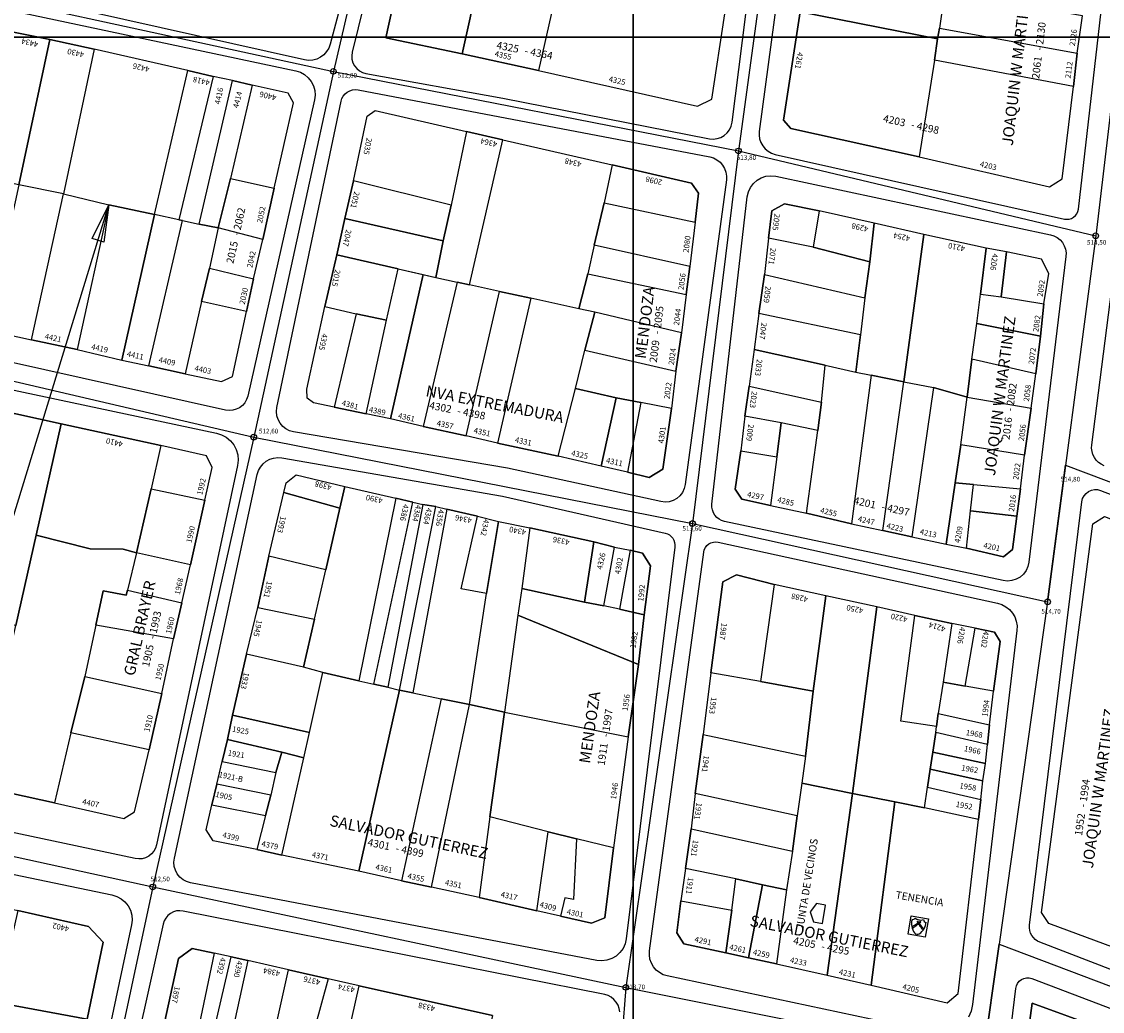
# Model space of a CAD drawing. Extents: x 338579 to 345922, y 6297400 to 6305232.
# Drawn here: x 342536 to 342826, y 6300138 to 6300404 of the extents above; entities that cross this region are included whole.
import ezdxf

# ---------------------------------------------------------------- set-up
doc = ezdxf.new("R2010")
doc.units = 0
doc.header["$MEASUREMENT"] = 0
doc.layers.get('0').update_dxf_attribs({"linetype": 'CONTINUOUS'})
for name, color, linetype in [('1010', 7, 'CONTINUOUS'), ('1400', 7, 'CONTINUOUS'), ('1500', 7, 'CONTINUOUS'), ('2000', 7, 'CONTINUOUS'), ('2510', 7, 'CONTINUOUS'), ('LIMITE_PREDIAL', 7, 'CONTINUOUS')]:
    doc.layers.add(name, color=color, linetype=linetype)

msp = doc.modelspace()

# ---------------------------------------------------------------- linework, layer by layer
at = {"color": 3}
for points in [[(341800, 6300400), (342700, 6300400), (342700, 6301000), (341800, 6301000), (341800, 6300400)], [(342700, 6300400), (343600, 6300400), (343600, 6301000), (342700, 6301000), (342700, 6300400)], [(341800, 6299800), (342700, 6299800), (342700, 6300400), (341800, 6300400), (341800, 6299800)], [(342700, 6299800), (343600, 6299800), (343600, 6300400), (342700, 6300400), (342700, 6299800)]]:
    msp.add_lwpolyline(points, dxfattribs=at)
at = {"color": 10}
for points in [[(342660.44, 6300554.66), (342657.61, 6300555.1), (342619.44, 6300390.8)], [(342751.53, 6300539.57), (342728.3, 6300369.4)], [(342475.89, 6300420.16), (342484.73, 6300420.1), (342619.44, 6300390.8)], [(342832.3, 6300414.13), (342824.31, 6300346.59)], [(342619.44, 6300390.8), (342598.04, 6300292.47)], [(342619.44, 6300390.8), (342728.3, 6300369.4)], [(342728.3, 6300369.4), (342715.96, 6300269.25)], [(342728.3, 6300369.4), (342824.31, 6300346.59)], [(342824.31, 6300346.59), (342811.39, 6300248.21)], [(342454.71, 6300325.85), (342598.04, 6300292.47)], [(342598.04, 6300292.47), (342570.9, 6300171.55)], [(342598.04, 6300292.47), (342715.96, 6300269.25)], [(342811.39, 6300248.21), (342816.19, 6300284.92), (342911.24, 6300249.12)], [(342715.96, 6300269.25), (342698.04, 6300144.57)], [(342715.96, 6300269.25), (342811.39, 6300248.21)], [(342811.39, 6300248.21), (342798.36, 6300156.21), (342793.99, 6300125.38)], [(342425.78, 6300203.34), (342570.9, 6300171.55)], [(342570.9, 6300171.55), (342536.23, 6300009.58)], [(342570.9, 6300171.55), (342698.04, 6300144.57)], [(342793.99, 6300125.38), (342798.36, 6300156.21), (342891.99, 6300120.82)], [(342698.04, 6300144.57), (342695.09, 6300106.92)], [(342698.04, 6300144.57), (342793.99, 6300125.38)]]:
    msp.add_lwpolyline(points, dxfattribs=at)
msp.add_lwpolyline([(342522.04, 6300234.05), (342559.1, 6300354.9), (342557.76, 6300344.85), (342554.57, 6300345.83), (342559.1, 6300354.9)])
at = {"color": 1}
for points in [[(342748.44, 6300162.16), (342750.9, 6300161.76), (342751.7, 6300166.7), (342749.23, 6300167.1), (342747.6, 6300164.83), (342748.44, 6300162.16)], [(342773.9, 6300158.86), (342774.74, 6300163.79), (342779.34, 6300163), (342778.49, 6300158.07), (342773.9, 6300158.86)], [(342774.98, 6300160.94), (342775.26, 6300160.53), (342775.84, 6300161.09), (342777.28, 6300162.16), (342777.18, 6300162.27), (342775.81, 6300161.33), (342775.7, 6300161.36), (342775.7, 6300161.26), (342774.98, 6300160.94)], [(342776.13, 6300161.3), (342776.2, 6300161.26)], [(342778.05, 6300160.42), (342777.65, 6300160.12), (342777.29, 6300160.84), (342776.28, 6300162.33), (342776.42, 6300162.4), (342777.4, 6300161.06), (342777.51, 6300161.05), (342777.48, 6300160.96), (342778.05, 6300160.42)], [(342776.5, 6300162.29), (342776.55, 6300162.32)], [(342777.09, 6300161.14), (342777.01, 6300161.12)], [(342777.07, 6300162.19), (342777.03, 6300162.24)]]:
    msp.add_lwpolyline(points, dxfattribs=at)
for centre, radius, start, end in [((342778.72, 6300161.63), 3.94, 163.1623, 218.3564), ((342775.05, 6300163.57), 0.802, 263.0693, 333.5192), ((342777.2, 6300164.77), 2.12, 227.4558, 292.1885), ((342776.17, 6300161.29), 0.0946, 193.3319, 58.9887), ((342774.57, 6300162.46), 4.2, 303.4629, 354.9097), ((342777.04, 6300161.14), 0.0946, 101.6245, 327.281), ((342778.86, 6300162.91), 0.87, 186.8158, 262.8513), ((342776.39, 6300159.78), 0.963, 217.9295, 300.9633)]:
    msp.add_arc(centre, radius, start, end, dxfattribs=at)
at = {"layer": '1400', "color": 2}
for points in [[(342648, 6300465.9), (342633.5, 6300399.8), (342654, 6300395.5), (342674.6, 6300391), (342717.3, 6300381.4), (342721.1, 6300383.3), (342724.6, 6300406.3)], [(342744.9, 6300406.8), (342740.4, 6300377.7), (342742.4, 6300375.4), (342776.9, 6300367.8), (342811.9, 6300359.8), (342815.3, 6300361.9), (342818.3, 6300386.7), (342819.3, 6300395.7), (342820.8, 6300405.7)], [(342562.6, 6300313.2), (342569.8, 6300311.6), (342579.6, 6300309.5), (342589.4, 6300307.4), (342592.3, 6300308.8), (342596.1, 6300326.2), (342598, 6300335), (342600.5, 6300345.6), (342603.5, 6300359.4), (342608.7, 6300382.3), (342607.3, 6300384.9), (342597.6, 6300387.1), (342592.3, 6300388.3), (342587.1, 6300389.4), (342580.3, 6300391), (342555.1, 6300396.8), (342543.2, 6300399.4), (342530.4, 6300402)], [(342708, 6300283.85), (342704.3, 6300281.65), (342698.5, 6300283.05), (342691.4, 6300284.65), (342679.8, 6300287.35), (342663.5, 6300290.85), (342655.1, 6300292.85), (342643.6, 6300295.35), (342634.8, 6300297.35), (342628.2, 6300298.75), (342619.6, 6300300.55), (342614.1, 6300301.65), (342612.4, 6300302.95), (342612.3, 6300305.35), (342617.1, 6300327.55), (342620.4, 6300341.45), (342622.5, 6300351.25), (342624.8, 6300361.35), (342628.5, 6300378.75), (342630.7, 6300380.25), (342655.2, 6300374.65), (342665, 6300372.35), (342694.4, 6300365.65), (342715.7, 6300360.75), (342717.6, 6300358.05), (342716.7, 6300350.25), (342715.2, 6300338.35), (342714.2, 6300330.85), (342713, 6300320.55), (342711.5, 6300310.25), (342710.3, 6300300.15), (342708, 6300283.85)], [(342811.7, 6300336.5), (342809.7, 6300340.3), (342800.3, 6300342.3), (342794.9, 6300343.3), (342778.1, 6300346.9), (342764.8, 6300350), (342750, 6300353.3), (342740.7, 6300355.2), (342737.3, 6300353.3), (342736.4, 6300346), (342735.3, 6300336.2), (342733.8, 6300325.7), (342732.5, 6300316), (342731.2, 6300306.2), (342730, 6300298.1), (342728.9, 6300288.8), (342727.4, 6300278.5), (342729.2, 6300275.8), (342736.9, 6300274.1), (342746.6, 6300272), (342758.7, 6300269.2), (342767.1, 6300267.4), (342774.9, 6300265.7), (342784.1, 6300263.7), (342789.6, 6300262.6), (342799.5, 6300260.3), (342801.9, 6300262.3), (342803.1, 6300271.2), (342804.1, 6300278.6), (342805.2, 6300287.6), (342807, 6300300.3), (342808.2, 6300309.5), (342809.5, 6300319.6), (342810.4, 6300328.3), (342811.7, 6300336.5)], [(342526.4, 6300321.2), (342538.3, 6300318.6), (342550.6, 6300316), (342562.6, 6300313.2)], [(342573.1, 6300290.25), (342546.3, 6300296.05), (342486.9, 6300309.15)], [(342524.4, 6300198.55), (342544.5, 6300194.15), (342563.1, 6300189.95), (342566, 6300191.75), (342569.9, 6300208.45), (342573.3, 6300223.55), (342576.5, 6300238.25), (342578.7, 6300247.95), (342581, 6300258.15), (342584.9, 6300275.55), (342586.9, 6300284.35), (342585.3, 6300287.45), (342573.1, 6300290.25)], [(342658.6, 6300168.7), (342645.8, 6300171.5), (342637.7, 6300173.2), (342626.3, 6300175.8), (342605.6, 6300180.1), (342598.9, 6300181.6), (342587.1, 6300184), (342585.2, 6300186.9), (342586.8, 6300193.6), (342588.1, 6300199.2), (342589.5, 6300205.3), (342591, 6300211.2), (342592.3, 6300217.7), (342596.1, 6300234.1), (342599.1, 6300246.7), (342602.1, 6300260.5), (342606.1, 6300277.6), (342606.7, 6300280.2), (342609.4, 6300282.3), (342622.5, 6300279.2), (342636.2, 6300276.1), (342640.8, 6300275), (342643.5, 6300274.4), (342647, 6300273.8), (342649.9, 6300273.1), (342658.2, 6300271.2), (342663.8, 6300269.8), (342672.2, 6300268.1), (342689.4, 6300264.3), (342695, 6300262.9), (342699.2, 6300262.1), (342702.5, 6300261.3), (342704.7, 6300257.9), (342703, 6300244.7), (342701.4, 6300231.4), (342698.7, 6300211.9), (342694.7, 6300182.1), (342692.4, 6300163.3), (342688.8, 6300161.8), (342680.5, 6300163.7), (342674.1, 6300165.1), (342658.6, 6300168.7)], [(342900.1, 6300235), (342886.3, 6300137.4), (342882.6, 6300135.5), (342811.7, 6300161.7), (342809.7, 6300164.7), (342823.5, 6300269.2), (342826.7, 6300271.1), (342899.1, 6300242.3), (342900.8, 6300240.1), (342900.1, 6300235)], [(342784.4, 6300140.45), (342787.3, 6300142.95), (342792.8, 6300189.65), (342793.4, 6300195.05), (342794, 6300200.05), (342794.7, 6300204.75), (342795.2, 6300209.85), (342795.8, 6300215.15), (342796.8, 6300224.15), (342798.6, 6300237.55), (342797.1, 6300240.05), (342791.9, 6300241.15), (342785.6, 6300242.35), (342775.7, 6300244.55), (342765.5, 6300246.85), (342751.8, 6300249.85), (342737.9, 6300252.85), (342727.8, 6300255.45), (342724.1, 6300253.55), (342720.9, 6300229.15), (342718.8, 6300212.55), (342716.7, 6300196.65), (342715.6, 6300187.15), (342714.1, 6300176.55), (342712.8, 6300167.85), (342711.7, 6300159.25), (342713.6, 6300156.25), (342724.9, 6300153.85), (342731, 6300152.55), (342738.5, 6300150.85), (342752.1, 6300147.85), (342764, 6300145.15), (342784.4, 6300140.45)], [(342415.6, 6300102.1), (342433.6, 6300183.6), (342437.7, 6300187.2), (342487.1, 6300176.2), (342496.8, 6300173.9), (342504.7, 6300172.1), (342534.6, 6300165.2), (342553.6, 6300160.9), (342557.6, 6300156.7), (342553.3, 6300136)], [(342662.2, 6300137), (342626.4, 6300145), (342618, 6300146.9), (342607.4, 6300149.3), (342596.4, 6300151.8), (342592, 6300152.8), (342587.4, 6300153.8), (342581.5, 6300155), (342577.8, 6300152.3), (342573.5, 6300132.6)], [(342795.9, 6300035.85), (342793.6, 6300039.55), (342796.9, 6300064.15), (342804.6, 6300062.95), (342806.3, 6300076.65), (342798.7, 6300077.85), (342799.8, 6300085.25), (342807.2, 6300140.35), (342825.4, 6300133.65), (342843.6, 6300127.65), (342882.8, 6300114.25), (342880.4, 6300096.35), (342877.3, 6300074.05), (342872.4, 6300038.95), (342868.7, 6300011.95), (342865.4, 6300009.55), (342837.5, 6300020.25), (342816.8, 6300027.95), (342795.9, 6300035.85)]]:
    msp.add_lwpolyline(points, dxfattribs=at)
at = {"layer": '1500'}
for centre in [(342619.43, 6300390.8), (342728.29, 6300369.4), (342824.3, 6300346.59), (342598.03, 6300292.47), (342715.95, 6300269.25), (342811.38, 6300248.21), (342570.89, 6300171.55), (342698.03, 6300144.57)]:
    msp.add_circle(centre, 0.759, dxfattribs=at)
at = {"layer": '2000', "color": 1}
for points in [[(342634, 6300434.56), (342624.49, 6300395.93), (342624.36, 6300394.99), (342624.42, 6300394.04), (342624.68, 6300393.13), (342625.11, 6300392.28), (342625.7, 6300391.54), (342626.44, 6300390.94), (342627.28, 6300390.5), (342628.19, 6300390.24), (342664.97, 6300383.61), (342720.49, 6300372.7), (342721.53, 6300372.61), (342722.58, 6300372.73), (342723.58, 6300373.05), (342724.49, 6300373.58), (342725.27, 6300374.28), (342725.9, 6300375.12), (342726.34, 6300376.08), (342726.58, 6300377.1), (342745.78, 6300528.72)], [(342741.94, 6300434.78), (342733.88, 6300374.67), (342733.84, 6300373.64), (342733.99, 6300372.62), (342734.32, 6300371.64), (342734.83, 6300370.74), (342735.5, 6300369.96), (342736.3, 6300369.31), (342737.2, 6300368.81), (342738.18, 6300368.49), (342815.91, 6300351.09), (342816.55, 6300351.02), (342817.19, 6300351.08), (342817.81, 6300351.27), (342818.37, 6300351.59), (342818.86, 6300352.02), (342819.24, 6300352.54), (342819.51, 6300353.12), (342819.65, 6300353.76), (342838.11, 6300515.05)], [(342628.37, 6300434.82), (342618.58, 6300398.1), (342618.19, 6300397.05), (342617.61, 6300396.09), (342616.86, 6300395.26), (342615.96, 6300394.59), (342614.95, 6300394.11), (342613.87, 6300393.82), (342612.75, 6300393.75), (342611.64, 6300393.89), (342485.22, 6300422.19)], [(342483.04, 6300417.83), (342609.34, 6300390.93)], [(342826.6, 6300284.78), (342825.81, 6300285.17), (342825.09, 6300285.68), (342824.47, 6300286.3), (342823.96, 6300287.02), (342823.57, 6300287.81), (342823.32, 6300288.65), (342823.21, 6300289.53), (342823.25, 6300290.41), (342838.1, 6300406.41)], [(342609.34, 6300390.93), (342610.57, 6300390.54), (342611.69, 6300389.91), (342612.68, 6300389.08), (342613.48, 6300388.07), (342614.06, 6300386.92), (342614.41, 6300385.67), (342614.51, 6300384.39), (342614.35, 6300383.11), (342596.4, 6300303.5), (342596.09, 6300302.57), (342595.61, 6300301.73), (342594.98, 6300300.99), (342594.21, 6300300.39), (342593.34, 6300299.96), (342592.4, 6300299.7), (342591.43, 6300299.62), (342590.47, 6300299.74), (342463.99, 6300327.99)], [(342720.58, 6300367.8), (342721.59, 6300367.51), (342722.52, 6300367.03), (342723.35, 6300366.38), (342724.05, 6300365.59), (342724.58, 6300364.68), (342724.93, 6300363.69), (342725.09, 6300362.65), (342725.04, 6300361.6), (342713.99, 6300279.72), (342713.73, 6300278.63), (342713.25, 6300277.62), (342712.57, 6300276.73), (342711.72, 6300276), (342710.75, 6300275.45), (342709.68, 6300275.12), (342708.57, 6300275.01), (342707.45, 6300275.14), (342666.23, 6300284.11), (342608.75, 6300293.86), (342607.68, 6300294.15), (342606.68, 6300294.66), (342605.81, 6300295.35), (342605.1, 6300296.2), (342604.56, 6300297.18), (342604.24, 6300298.24), (342604.13, 6300299.35), (342604.25, 6300300.46), (342621.51, 6300382.77), (342621.74, 6300383.5), (342622.1, 6300384.17), (342622.59, 6300384.76), (342623.18, 6300385.24), (342623.85, 6300385.6), (342624.58, 6300385.82), (342625.34, 6300385.9), (342626.1, 6300385.83), (342720.58, 6300367.8)], [(342812.13, 6300346.87), (342813.07, 6300346.58), (342813.94, 6300346.12), (342814.71, 6300345.51), (342815.36, 6300344.76), (342815.85, 6300343.91), (342816.18, 6300342.98), (342816.34, 6300342.01), (342816.31, 6300341.02), (342806.35, 6300258.87), (342806.08, 6300257.7), (342805.58, 6300256.61), (342804.86, 6300255.65), (342803.97, 6300254.86), (342802.92, 6300254.27), (342801.78, 6300253.9), (342800.59, 6300253.78), (342799.4, 6300253.9), (342724.54, 6300269.79), (342723.78, 6300270.03), (342723.09, 6300270.39), (342722.47, 6300270.88), (342721.95, 6300271.48), (342721.55, 6300272.16), (342721.28, 6300272.9), (342721.16, 6300273.68), (342721.17, 6300274.47), (342730.68, 6300357.11), (342730.97, 6300358.4), (342731.52, 6300359.6), (342732.3, 6300360.66), (342733.29, 6300361.54), (342734.43, 6300362.2), (342735.69, 6300362.6), (342737, 6300362.73), (342738.32, 6300362.6), (342812.13, 6300346.87)], [(342461.48, 6300320.43), (342588.03, 6300293.56), (342589.4, 6300293.13), (342590.66, 6300292.43), (342591.76, 6300291.51), (342592.66, 6300290.38), (342593.32, 6300289.11), (342593.72, 6300287.73), (342593.84, 6300286.29), (342593.68, 6300284.86), (342571.87, 6300182.86)], [(342581.06, 6300172.68), (342580, 6300172.99), (342579.03, 6300173.51), (342578.18, 6300174.21), (342577.48, 6300175.06), (342576.97, 6300176.03), (342576.66, 6300177.09), (342576.56, 6300178.19), (342576.69, 6300179.28), (342598.96, 6300282.42), (342599.29, 6300283.47), (342599.82, 6300284.43), (342600.52, 6300285.28), (342601.37, 6300285.98), (342602.34, 6300286.51), (342603.38, 6300286.84), (342604.48, 6300286.97), (342605.57, 6300286.88), (342664.85, 6300276.64), (342708.59, 6300266.67), (342709.19, 6300266.48), (342709.74, 6300266.18), (342710.22, 6300265.78), (342710.63, 6300265.31), (342710.94, 6300264.76), (342711.14, 6300264.17), (342711.24, 6300263.55), (342711.22, 6300262.93), (342698.15, 6300157.61), (342697.84, 6300156.26), (342697.27, 6300155.01), (342696.45, 6300153.9), (342695.43, 6300152.98), (342694.24, 6300152.29), (342692.93, 6300151.85), (342691.56, 6300151.69), (342690.19, 6300151.81), (342581.06, 6300172.68)], [(342885.23, 6300127.43), (342809.3, 6300156.7), (342808.65, 6300157.01), (342808.06, 6300157.43), (342807.55, 6300157.93), (342807.13, 6300158.52), (342806.82, 6300159.16), (342806.61, 6300159.85), (342806.52, 6300160.56), (342806.55, 6300161.28), (342820.59, 6300275.12), (342820.78, 6300275.95), (342821.16, 6300276.7), (342821.7, 6300277.35), (342822.37, 6300277.87), (342823.14, 6300278.22), (342823.96, 6300278.39), (342824.81, 6300278.37), (342825.63, 6300278.16), (342902.96, 6300248.6)], [(342718.96, 6300261.52), (342719.12, 6300262.17), (342719.41, 6300262.78), (342719.82, 6300263.31), (342720.32, 6300263.75), (342720.91, 6300264.08), (342721.55, 6300264.27), (342722.22, 6300264.34), (342722.88, 6300264.26), (342797.94, 6300247.84), (342799.11, 6300247.47), (342800.19, 6300246.89), (342801.15, 6300246.12), (342801.95, 6300245.19), (342802.56, 6300244.13), (342802.97, 6300242.98), (342803.17, 6300241.77), (342803.14, 6300240.54), (342791.23, 6300139.96), (342790.83, 6300138.19), (342790.08, 6300136.54)], [(342780.74, 6300132.44), (342709.18, 6300147.64), (342708.09, 6300147.98), (342707.08, 6300148.52), (342706.2, 6300149.23), (342705.46, 6300150.1), (342704.89, 6300151.09), (342704.52, 6300152.17), (342704.35, 6300153.29), (342704.4, 6300154.43), (342718.96, 6300261.52)], [(342571.87, 6300182.86), (342571.59, 6300181.97), (342571.14, 6300181.15), (342570.53, 6300180.43), (342569.8, 6300179.85), (342568.97, 6300179.42), (342568.07, 6300179.16), (342567.13, 6300179.08), (342566.2, 6300179.18), (342436.92, 6300206.6)], [(342396.64, 6300046.43), (342428.11, 6300193.54), (342428.3, 6300194.15), (342428.61, 6300194.71), (342429.02, 6300195.2), (342429.52, 6300195.59), (342430.08, 6300195.89), (342430.7, 6300196.07), (342431.33, 6300196.12), (342431.97, 6300196.06), (342559.93, 6300169.43), (342561.21, 6300169.03), (342562.38, 6300168.39), (342563.41, 6300167.53), (342564.25, 6300166.48), (342564.87, 6300165.29), (342565.24, 6300164), (342565.36, 6300162.67), (342565.21, 6300161.34), (342535.02, 6300019.39)], [(342579.04, 6300165.09), (342578.16, 6300165.18), (342577.28, 6300165.1), (342576.43, 6300164.85), (342575.64, 6300164.44), (342574.95, 6300163.88), (342574.38, 6300163.21), (342573.95, 6300162.43), (342573.67, 6300161.59), (342541.35, 6300016.17)], [(342696.42, 6300137.98), (342696.27, 6300138.92), (342695.95, 6300139.81), (342695.46, 6300140.62), (342694.84, 6300141.33), (342694.09, 6300141.92), (342693.25, 6300142.35), (342692.34, 6300142.62), (342579.04, 6300165.09)], [(342789.35, 6300032.91), (342802.81, 6300144.3), (342802.98, 6300145), (342803.3, 6300145.65), (342803.76, 6300146.21), (342804.33, 6300146.66), (342804.99, 6300146.96), (342805.7, 6300147.11), (342806.43, 6300147.09), (342807.13, 6300146.91), (342885.61, 6300117.14)]]:
    msp.add_lwpolyline(points, dxfattribs=at)
at = {"layer": 'LIMITE_PREDIAL', "color": 4}
for points in [[(342633.5, 6300399.8), (342648, 6300465.9), (342689.2, 6300456.6), (342683.6, 6300432.2), (342683.5, 6300431.4), (342663, 6300436), (342654, 6300395.5), (342633.5, 6300399.8)], [(342654, 6300395.5), (342663, 6300436), (342683.5, 6300431.4), (342682.4, 6300425.2), (342680.1, 6300415.7), (342674.6, 6300391), (342654, 6300395.5)], [(342746.5, 6300418.3), (342783.5, 6300410.7), (342782.3, 6300402.4), (342781.8, 6300399.5), (342744.9, 6300406.8), (342746.5, 6300418.3)], [(342717.3, 6300381.4), (342721.1, 6300383.3), (342724.6, 6300406.3), (342680.1, 6300415.7), (342674.6, 6300391), (342717.3, 6300381.4)], [(342820.8, 6300405.7), (342783.9, 6300412.1), (342783.5, 6300410.7), (342782.3, 6300402.4), (342819.3, 6300395.7), (342820.8, 6300405.7)], [(342740.4, 6300377.7), (342744.9, 6300406.8), (342781.8, 6300399.5), (342781, 6300393.8), (342776.9, 6300367.8), (342742.4, 6300375.4), (342740.4, 6300377.7)], [(342543.2, 6300399.4), (342534.9, 6300360.3), (342527.9, 6300361.8), (342522.3, 6300362.9), (342530.4, 6300402), (342543.2, 6300399.4)], [(342818.3, 6300386.7), (342781, 6300393.8), (342781.8, 6300399.5), (342782.3, 6300402.4), (342819.3, 6300395.7), (342818.3, 6300386.7)], [(342555.1, 6300396.8), (342546.9, 6300357.9), (342534.9, 6300360.3), (342543.2, 6300399.4), (342555.1, 6300396.8)], [(342555.1, 6300396.8), (342546.9, 6300357.9), (342559.1, 6300354.9), (342571.4, 6300352.3), (342580.3, 6300391), (342555.1, 6300396.8)], [(342815.3, 6300361.9), (342818.3, 6300386.7), (342781, 6300393.8), (342776.9, 6300367.8), (342811.9, 6300359.8), (342815.3, 6300361.9)], [(342587.1, 6300389.4), (342577.9, 6300350.9), (342571.4, 6300352.3), (342580.3, 6300391), (342587.1, 6300389.4)], [(342587.1, 6300389.4), (342577.9, 6300350.9), (342578.9, 6300350.7), (342583.4, 6300349.7), (342592.3, 6300388.3), (342587.1, 6300389.4)], [(342597.6, 6300387.1), (342591.8, 6300362), (342588.5, 6300348.7), (342583.4, 6300349.7), (342592.3, 6300388.3), (342597.6, 6300387.1)], [(342608.7, 6300382.3), (342607.3, 6300384.9), (342597.6, 6300387.1), (342591.8, 6300362), (342603.5, 6300359.4), (342608.7, 6300382.3)], [(342628.5, 6300378.75), (342630.7, 6300380.25), (342655.2, 6300374.65), (342651.1, 6300354.85), (342624.8, 6300361.35), (342628.5, 6300378.75)], [(342655.2, 6300374.65), (342651.1, 6300354.85), (342648.9, 6300345.25), (342647, 6300335.35), (342652.7, 6300334.15), (342656, 6300333.45), (342665, 6300372.35), (342655.2, 6300374.65)], [(342694.4, 6300365.65), (342692.2, 6300355.45), (342689.5, 6300344.05), (342687.8, 6300336.35), (342685.4, 6300326.95), (342672.5, 6300329.85), (342664.1, 6300331.65), (342656, 6300333.45), (342665, 6300372.35), (342694.4, 6300365.65)], [(342717.6, 6300358.05), (342715.7, 6300360.75), (342694.4, 6300365.65), (342692.2, 6300355.45), (342716.7, 6300350.25), (342717.6, 6300358.05)], [(342600.5, 6300345.6), (342588.5, 6300348.7), (342591.8, 6300362), (342603.5, 6300359.4), (342600.5, 6300345.6)], [(342622.5, 6300351.25), (342648.9, 6300345.25), (342651.1, 6300354.85), (342624.8, 6300361.35), (342622.5, 6300351.25)], [(342538.3, 6300318.6), (342546.9, 6300357.9), (342534.9, 6300360.3), (342526.4, 6300321.2), (342538.3, 6300318.6)], [(342538.3, 6300318.6), (342546.9, 6300357.9), (342559.1, 6300354.9), (342550.6, 6300316), (342538.3, 6300318.6)], [(342715.2, 6300338.35), (342689.5, 6300344.05), (342692.2, 6300355.45), (342716.7, 6300350.25), (342715.2, 6300338.35)], [(342562.6, 6300313.2), (342571.4, 6300352.3), (342559.1, 6300354.9), (342550.6, 6300316), (342562.6, 6300313.2)], [(342737.3, 6300353.3), (342740.7, 6300355.2), (342750, 6300353.3), (342748.4, 6300343.5), (342736.4, 6300346), (342737.3, 6300353.3)], [(342750, 6300353.3), (342748.4, 6300343.5), (342763.6, 6300339.6), (342764.8, 6300350), (342750, 6300353.3)], [(342569.8, 6300311.6), (342578.9, 6300350.7), (342577.9, 6300350.9), (342571.4, 6300352.3), (342562.6, 6300313.2), (342569.8, 6300311.6)], [(342569.8, 6300311.6), (342578.9, 6300350.7), (342583.4, 6300349.7), (342588.5, 6300348.7), (342586.1, 6300337.9), (342584, 6300328.9), (342579.6, 6300309.5), (342569.8, 6300311.6)], [(342620.4, 6300341.45), (342636.8, 6300337.75), (342647, 6300335.35), (342648.9, 6300345.25), (342622.5, 6300351.25), (342620.4, 6300341.45)], [(342764.8, 6300350), (342763.6, 6300339.6), (342762.3, 6300329.9), (342761.1, 6300320), (342759.8, 6300309.9), (342764, 6300309.1), (342772.7, 6300307.3), (342778.1, 6300346.9), (342764.8, 6300350)], [(342600.5, 6300345.6), (342588.5, 6300348.7), (342586.1, 6300337.9), (342598, 6300335), (342600.5, 6300345.6)], [(342778.1, 6300346.9), (342772.7, 6300307.3), (342780.7, 6300305.8), (342789.8, 6300303.2), (342791, 6300313.4), (342792.4, 6300323), (342793.3, 6300330.9), (342794.9, 6300343.3), (342778.1, 6300346.9)], [(342715.2, 6300338.35), (342689.5, 6300344.05), (342687.8, 6300336.35), (342714.2, 6300330.85), (342715.2, 6300338.35)], [(342735.3, 6300336.2), (342762.3, 6300329.9), (342763.6, 6300339.6), (342748.4, 6300343.5), (342736.4, 6300346), (342735.3, 6300336.2)], [(342617.1, 6300327.55), (342625.6, 6300325.65), (342633.7, 6300323.95), (342636.8, 6300337.75), (342620.4, 6300341.45), (342617.1, 6300327.55)], [(342794.9, 6300343.3), (342793.3, 6300330.9), (342798.9, 6300330.2), (342800.3, 6300342.3), (342794.9, 6300343.3)], [(342811.7, 6300336.5), (342809.7, 6300340.3), (342800.3, 6300342.3), (342798.9, 6300330.2), (342810.4, 6300328.3), (342811.7, 6300336.5)], [(342596.1, 6300326.2), (342584, 6300328.9), (342586.1, 6300337.9), (342598, 6300335), (342596.1, 6300326.2)], [(342628.2, 6300298.75), (342633.7, 6300323.95), (342636.8, 6300337.75), (342643.6, 6300336.15), (342634.8, 6300297.35), (342628.2, 6300298.75)], [(342634.8, 6300297.35), (342643.6, 6300336.15), (342647, 6300335.35), (342652.7, 6300334.15), (342643.6, 6300295.35), (342634.8, 6300297.35)], [(342713, 6300320.55), (342689.7, 6300326.05), (342685.4, 6300326.95), (342687.8, 6300336.35), (342714.2, 6300330.85), (342713, 6300320.55)], [(342735.3, 6300336.2), (342762.3, 6300329.9), (342761.1, 6300320), (342733.8, 6300325.7), (342735.3, 6300336.2)], [(342655.1, 6300292.85), (342664.1, 6300331.65), (342656, 6300333.45), (342652.7, 6300334.15), (342643.6, 6300295.35), (342655.1, 6300292.85)], [(342655.1, 6300292.85), (342664.1, 6300331.65), (342672.5, 6300329.85), (342663.5, 6300290.85), (342655.1, 6300292.85)], [(342679.8, 6300287.35), (342684.5, 6300305.55), (342687, 6300315.85), (342689.7, 6300326.05), (342685.4, 6300326.95), (342672.5, 6300329.85), (342663.5, 6300290.85), (342679.8, 6300287.35)], [(342809.5, 6300319.6), (342792.4, 6300323), (342793.3, 6300330.9), (342798.9, 6300330.2), (342810.4, 6300328.3), (342809.5, 6300319.6)], [(342589.4, 6300307.4), (342592.3, 6300308.8), (342596.1, 6300326.2), (342584, 6300328.9), (342579.6, 6300309.5), (342589.4, 6300307.4)], [(342614.1, 6300301.65), (342612.4, 6300302.95), (342612.3, 6300305.35), (342617.1, 6300327.55), (342625.6, 6300325.65), (342619.6, 6300300.55), (342614.1, 6300301.65)], [(342628.2, 6300298.75), (342633.7, 6300323.95), (342625.6, 6300325.65), (342619.6, 6300300.55), (342628.2, 6300298.75)], [(342713, 6300320.55), (342689.7, 6300326.05), (342687, 6300315.85), (342711.5, 6300310.25), (342713, 6300320.55)], [(342732.5, 6300316), (342751.6, 6300311.8), (342759.8, 6300309.9), (342761.1, 6300320), (342733.8, 6300325.7), (342732.5, 6300316)], [(342808.2, 6300309.5), (342791, 6300313.4), (342792.4, 6300323), (342809.5, 6300319.6), (342808.2, 6300309.5)], [(342710.3, 6300300.15), (342702.1, 6300301.75), (342695.4, 6300303.05), (342684.5, 6300305.55), (342687, 6300315.85), (342711.5, 6300310.25), (342710.3, 6300300.15)], [(342731.2, 6300306.2), (342750.6, 6300301.9), (342751.6, 6300311.8), (342732.5, 6300316), (342731.2, 6300306.2)], [(342808.2, 6300309.5), (342791, 6300313.4), (342789.8, 6300303.2), (342807, 6300300.3), (342808.2, 6300309.5)], [(342546.3, 6300296.05), (342539.6, 6300266.15), (342534.1, 6300241.85), (342522.1, 6300244.45), (342512, 6300246.45), (342498.2, 6300249.55), (342497.3, 6300245.55), (342485.3, 6300248.25), (342473.5, 6300250.65), (342475.3, 6300258.75), (342478.7, 6300273.45), (342481.9, 6300287.25), (342486.9, 6300309.15), (342546.3, 6300296.05)], [(342746.6, 6300272), (342749.6, 6300294.3), (342750.6, 6300301.9), (342751.6, 6300311.8), (342759.8, 6300309.9), (342764, 6300309.1), (342758.7, 6300269.2), (342746.6, 6300272)], [(342767.1, 6300267.4), (342772.7, 6300307.3), (342764, 6300309.1), (342758.7, 6300269.2), (342767.1, 6300267.4)], [(342731.2, 6300306.2), (342750.6, 6300301.9), (342749.6, 6300294.3), (342739.8, 6300296.3), (342730, 6300298.1), (342731.2, 6300306.2)], [(342767.1, 6300267.4), (342772.7, 6300307.3), (342780.7, 6300305.8), (342774.9, 6300265.7), (342767.1, 6300267.4)], [(342679.8, 6300287.35), (342684.5, 6300305.55), (342695.4, 6300303.05), (342691.4, 6300284.65), (342679.8, 6300287.35)], [(342784.1, 6300263.7), (342786.5, 6300280.2), (342788.1, 6300290.4), (342789.8, 6300303.2), (342780.7, 6300305.8), (342774.9, 6300265.7), (342784.1, 6300263.7)], [(342805.2, 6300287.6), (342788.1, 6300290.4), (342789.8, 6300303.2), (342807, 6300300.3), (342805.2, 6300287.6)], [(342691.4, 6300284.65), (342695.4, 6300303.05), (342702.1, 6300301.75), (342698.5, 6300283.05), (342691.4, 6300284.65)], [(342704.3, 6300281.65), (342708, 6300283.85), (342710.3, 6300300.15), (342702.1, 6300301.75), (342698.5, 6300283.05), (342704.3, 6300281.65)], [(342728.9, 6300288.8), (342738.6, 6300287.2), (342739.8, 6300296.3), (342730, 6300298.1), (342728.9, 6300288.8)], [(342573.1, 6300290.25), (342570.5, 6300278.55), (342566.5, 6300261.35), (342562.9, 6300262.35), (342554.1, 6300262.45), (342539.6, 6300266.15), (342546.3, 6300296.05), (342573.1, 6300290.25)], [(342746.6, 6300272), (342749.6, 6300294.3), (342739.8, 6300296.3), (342738.6, 6300287.2), (342736.9, 6300274.1), (342746.6, 6300272)], [(342586.9, 6300284.35), (342585.3, 6300287.45), (342573.1, 6300290.25), (342570.5, 6300278.55), (342584.9, 6300275.55), (342586.9, 6300284.35)], [(342729.2, 6300275.8), (342727.4, 6300278.5), (342728.9, 6300288.8), (342738.6, 6300287.2), (342736.9, 6300274.1), (342729.2, 6300275.8)], [(342805.2, 6300287.6), (342788.1, 6300290.4), (342786.5, 6300280.2), (342791.5, 6300279.7), (342804.1, 6300278.6), (342805.2, 6300287.6)], [(342622.5, 6300279.2), (342621.2, 6300273.4), (342606.1, 6300277.6), (342606.7, 6300280.2), (342609.4, 6300282.3), (342622.5, 6300279.2)], [(342789.6, 6300262.6), (342790.7, 6300272.7), (342791.5, 6300279.7), (342786.5, 6300280.2), (342784.1, 6300263.7), (342789.6, 6300262.6)], [(342581, 6300258.15), (342566.5, 6300261.35), (342570.5, 6300278.55), (342584.9, 6300275.55), (342581, 6300258.15)], [(342606.1, 6300277.6), (342621.2, 6300273.4), (342617.4, 6300256.8), (342602.1, 6300260.5), (342606.1, 6300277.6)], [(342636.2, 6300276.1), (342626.3, 6300227), (342616.6, 6300229.2), (342611.4, 6300230.6), (342614.4, 6300243.5), (342617.4, 6300256.8), (342621.2, 6300273.4), (342622.5, 6300279.2), (342636.2, 6300276.1)], [(342803.1, 6300271.2), (342790.7, 6300272.7), (342791.5, 6300279.7), (342804.1, 6300278.6), (342803.1, 6300271.2)], [(342636.2, 6300276.1), (342626.3, 6300227), (342630.3, 6300226.1), (342640.8, 6300275), (342636.2, 6300276.1)], [(342643.5, 6300274.4), (342634.1, 6300225.3), (342630.3, 6300226.1), (342640.8, 6300275), (342643.5, 6300274.4)], [(342643.5, 6300274.4), (342634.1, 6300225.3), (342637.2, 6300224.5), (342647, 6300273.8), (342643.5, 6300274.4)], [(342649.9, 6300273.1), (342640.8, 6300223.7), (342637.2, 6300224.5), (342647, 6300273.8), (342649.9, 6300273.1)], [(342649.9, 6300273.1), (342640.8, 6300223.7), (342648.4, 6300222.1), (342656, 6300220.6), (342660.6, 6300250.4), (342653.8, 6300251.7), (342658.2, 6300271.2), (342649.9, 6300273.1)], [(342663.8, 6300269.8), (342660.6, 6300250.4), (342653.8, 6300251.7), (342658.2, 6300271.2), (342663.8, 6300269.8)], [(342789.6, 6300262.6), (342790.7, 6300272.7), (342803.1, 6300271.2), (342801.9, 6300262.3), (342799.5, 6300260.3), (342789.6, 6300262.6)], [(342672.2, 6300268.1), (342670.1, 6300251.8), (342669, 6300244.6), (342665.4, 6300218.5), (342656, 6300220.6), (342660.6, 6300250.4), (342663.8, 6300269.8), (342672.2, 6300268.1)], [(342811.7, 6300161.7), (342809.7, 6300164.7), (342823.5, 6300269.2), (342826.7, 6300271.1), (342899.1, 6300242.3), (342900.8, 6300240.1), (342900.1, 6300235), (342886.3, 6300137.4), (342882.6, 6300135.5), (342811.7, 6300161.7)], [(342524.4, 6300198.55), (342534.1, 6300241.85), (342539.6, 6300266.15), (342554.1, 6300262.45), (342562.9, 6300262.35), (342566.5, 6300261.35), (342564.1, 6300251.35), (342563.7, 6300249.95), (342557.6, 6300251.15), (342552.6, 6300228.15), (342548.9, 6300212.95), (342544.5, 6300194.15), (342524.4, 6300198.55)], [(342672.2, 6300268.1), (342670.1, 6300251.8), (342686.9, 6300248.1), (342689.4, 6300264.3), (342672.2, 6300268.1)], [(342689.4, 6300264.3), (342686.9, 6300248.1), (342692.1, 6300247.1), (342695, 6300262.9), (342689.4, 6300264.3)], [(342699.2, 6300262.1), (342696.3, 6300246.2), (342692.1, 6300247.1), (342695, 6300262.9), (342699.2, 6300262.1)], [(342581, 6300258.15), (342566.5, 6300261.35), (342564.1, 6300251.35), (342578.7, 6300247.95), (342581, 6300258.15)], [(342599.1, 6300246.7), (342614.4, 6300243.5), (342617.4, 6300256.8), (342602.1, 6300260.5), (342599.1, 6300246.7)], [(342704.7, 6300257.9), (342702.5, 6300261.3), (342699.2, 6300262.1), (342696.3, 6300246.2), (342703, 6300244.7), (342704.7, 6300257.9)], [(342727.8, 6300255.45), (342737.9, 6300252.85), (342734.2, 6300226.75), (342720.9, 6300229.15), (342724.1, 6300253.55), (342727.8, 6300255.45)], [(342576.5, 6300238.25), (342555.6, 6300241.95), (342557.6, 6300251.15), (342563.7, 6300249.95), (342564.1, 6300251.35), (342578.7, 6300247.95), (342576.5, 6300238.25)], [(342703, 6300244.7), (342696.3, 6300246.2), (342692.1, 6300247.1), (342686.9, 6300248.1), (342670.1, 6300251.8), (342669, 6300244.6), (342701.4, 6300231.4), (342703, 6300244.7)], [(342737.9, 6300252.85), (342734.2, 6300226.75), (342748.4, 6300224.15), (342751.8, 6300249.85), (342737.9, 6300252.85)], [(342751.8, 6300249.85), (342748.4, 6300224.15), (342746.3, 6300206.75), (342745.3, 6300199.45), (342758.9, 6300196.65), (342765.5, 6300246.85), (342751.8, 6300249.85)], [(342599.1, 6300246.7), (342614.4, 6300243.5), (342611.4, 6300230.6), (342596.1, 6300234.1), (342599.1, 6300246.7)], [(342765.5, 6300246.85), (342758.9, 6300196.65), (342770.3, 6300194.45), (342778.3, 6300192.85), (342779.1, 6300198.35), (342779.8, 6300203.25), (342780.5, 6300207.75), (342781.3, 6300213.05), (342781.5, 6300214.65), (342771.9, 6300216.15), (342775.7, 6300244.55), (342765.5, 6300246.85)], [(342701.4, 6300231.4), (342669, 6300244.6), (342665.4, 6300218.5), (342698.7, 6300211.9), (342701.4, 6300231.4)], [(342785.6, 6300242.35), (342783.3, 6300226.65), (342782, 6300218.15), (342781.5, 6300214.65), (342771.9, 6300216.15), (342775.7, 6300244.55), (342785.6, 6300242.35)], [(342785.6, 6300242.35), (342783.3, 6300226.65), (342789.2, 6300225.55), (342791.9, 6300241.15), (342785.6, 6300242.35)], [(342576.5, 6300238.25), (342555.6, 6300241.95), (342552.6, 6300228.15), (342573.3, 6300223.55), (342576.5, 6300238.25)], [(342797.1, 6300240.05), (342798.6, 6300237.55), (342796.8, 6300224.15), (342789.2, 6300225.55), (342791.9, 6300241.15), (342797.1, 6300240.05)], [(342592.3, 6300217.7), (342613, 6300213.1), (342616.6, 6300229.2), (342611.4, 6300230.6), (342596.1, 6300234.1), (342592.3, 6300217.7)], [(342569.9, 6300208.45), (342548.9, 6300212.95), (342552.6, 6300228.15), (342573.3, 6300223.55), (342569.9, 6300208.45)], [(342605.6, 6300180.1), (342611.5, 6300206.3), (342613, 6300213.1), (342616.6, 6300229.2), (342626.3, 6300227), (342630.3, 6300226.1), (342634.1, 6300225.3), (342637.2, 6300224.5), (342626.3, 6300175.8), (342605.6, 6300180.1)], [(342718.8, 6300212.55), (342746.3, 6300206.75), (342748.4, 6300224.15), (342734.2, 6300226.75), (342720.9, 6300229.15), (342718.8, 6300212.55)], [(342796.8, 6300224.15), (342789.2, 6300225.55), (342783.3, 6300226.65), (342782, 6300218.15), (342795.8, 6300215.15), (342796.8, 6300224.15)], [(342626.3, 6300175.8), (342637.2, 6300224.5), (342640.8, 6300223.7), (342648.4, 6300222.1), (342637.7, 6300173.2), (342626.3, 6300175.8)], [(342645.8, 6300171.5), (342656, 6300220.6), (342648.4, 6300222.1), (342637.7, 6300173.2), (342645.8, 6300171.5)], [(342645.8, 6300171.5), (342656, 6300220.6), (342665.4, 6300218.5), (342661.5, 6300190.4), (342658.6, 6300168.7), (342645.8, 6300171.5)], [(342591, 6300211.2), (342605.6, 6300207.8), (342611.5, 6300206.3), (342613, 6300213.1), (342592.3, 6300217.7), (342591, 6300211.2)], [(342694.7, 6300182.1), (342684.8, 6300184.5), (342677.2, 6300186.4), (342661.5, 6300190.4), (342665.4, 6300218.5), (342698.7, 6300211.9), (342694.7, 6300182.1)], [(342795.2, 6300209.85), (342781.3, 6300213.05), (342781.5, 6300214.65), (342782, 6300218.15), (342795.8, 6300215.15), (342795.2, 6300209.85)], [(342563.1, 6300189.95), (342566, 6300191.75), (342569.9, 6300208.45), (342548.9, 6300212.95), (342544.5, 6300194.15), (342563.1, 6300189.95)], [(342589.5, 6300205.3), (342604, 6300202.3), (342605.6, 6300207.8), (342591, 6300211.2), (342589.5, 6300205.3)], [(342718.8, 6300212.55), (342746.3, 6300206.75), (342745.3, 6300199.45), (342744.1, 6300190.65), (342716.7, 6300196.65), (342718.8, 6300212.55)], [(342795.2, 6300209.85), (342781.3, 6300213.05), (342780.5, 6300207.75), (342794.7, 6300204.75), (342795.2, 6300209.85)], [(342605.6, 6300180.1), (342611.5, 6300206.3), (342605.6, 6300207.8), (342604, 6300202.3), (342602.6, 6300196.2), (342601.2, 6300190.8), (342598.9, 6300181.6), (342605.6, 6300180.1)], [(342794.7, 6300204.75), (342780.5, 6300207.75), (342779.8, 6300203.25), (342794, 6300200.05), (342794.7, 6300204.75)], [(342589.5, 6300205.3), (342604, 6300202.3), (342602.6, 6300196.2), (342588.1, 6300199.2), (342589.5, 6300205.3)], [(342794, 6300200.05), (342779.8, 6300203.25), (342779.1, 6300198.35), (342793.4, 6300195.05), (342794, 6300200.05)], [(342586.8, 6300193.6), (342601.2, 6300190.8), (342602.6, 6300196.2), (342588.1, 6300199.2), (342586.8, 6300193.6)], [(342752.1, 6300147.85), (342758.9, 6300196.65), (342745.3, 6300199.45), (342744.1, 6300190.65), (342742.8, 6300181.15), (342741.2, 6300170.75), (342738.5, 6300150.85), (342752.1, 6300147.85)], [(342715.6, 6300187.15), (342742.8, 6300181.15), (342744.1, 6300190.65), (342716.7, 6300196.65), (342715.6, 6300187.15)], [(342764, 6300145.15), (342770.3, 6300194.45), (342758.9, 6300196.65), (342752.1, 6300147.85), (342764, 6300145.15)], [(342792.8, 6300189.65), (342778.3, 6300192.85), (342779.1, 6300198.35), (342793.4, 6300195.05), (342792.8, 6300189.65)], [(342587.1, 6300184), (342585.2, 6300186.9), (342586.8, 6300193.6), (342601.2, 6300190.8), (342598.9, 6300181.6), (342587.1, 6300184)], [(342784.4, 6300140.45), (342787.3, 6300142.95), (342792.8, 6300189.65), (342778.3, 6300192.85), (342770.3, 6300194.45), (342764, 6300145.15), (342784.4, 6300140.45)], [(342674.1, 6300165.1), (342677.2, 6300186.4), (342661.5, 6300190.4), (342658.6, 6300168.7), (342674.1, 6300165.1)], [(342715.6, 6300187.15), (342742.8, 6300181.15), (342741.2, 6300170.75), (342734.8, 6300172.15), (342727.6, 6300173.75), (342714.1, 6300176.55), (342715.6, 6300187.15)], [(342674.1, 6300165.1), (342677.2, 6300186.4), (342684.8, 6300184.5), (342684, 6300168.2), (342681.6, 6300168.6), (342680.5, 6300163.7), (342674.1, 6300165.1)], [(342688.8, 6300161.8), (342692.4, 6300163.3), (342694.7, 6300182.1), (342684.8, 6300184.5), (342684, 6300168.2), (342681.6, 6300168.6), (342680.5, 6300163.7), (342688.8, 6300161.8)], [(342712.8, 6300167.85), (342726.5, 6300165.35), (342727.6, 6300173.75), (342714.1, 6300176.55), (342712.8, 6300167.85)], [(342724.9, 6300153.85), (342726.5, 6300165.35), (342727.6, 6300173.75), (342734.8, 6300172.15), (342731, 6300152.55), (342724.9, 6300153.85)], [(342731, 6300152.55), (342734.8, 6300172.15), (342741.2, 6300170.75), (342738.5, 6300150.85), (342731, 6300152.55)], [(342713.6, 6300156.25), (342711.7, 6300159.25), (342712.8, 6300167.85), (342726.5, 6300165.35), (342724.9, 6300153.85), (342713.6, 6300156.25)], [(342534.6, 6300165.2), (342529, 6300140.5), (342553.3, 6300136), (342557.6, 6300156.7), (342553.6, 6300160.9), (342534.6, 6300165.2)], [(342577.8, 6300152.3), (342581.5, 6300155), (342587.4, 6300153.8), (342582.6, 6300130.6), (342573.5, 6300132.6), (342577.8, 6300152.3)], [(342587.4, 6300153.8), (342582.6, 6300130.6), (342586.6, 6300129.7), (342592, 6300152.8), (342587.4, 6300153.8)], [(342596.4, 6300151.8), (342591.3, 6300128.4), (342586.6, 6300129.7), (342592, 6300152.8), (342596.4, 6300151.8)], [(342596.4, 6300151.8), (342591.3, 6300128.4), (342602.2, 6300125.9), (342607.4, 6300149.3), (342596.4, 6300151.8)], [(342618, 6300146.9), (342611.1, 6300121.7), (342601.8, 6300123.8), (342602.2, 6300125.9), (342607.4, 6300149.3), (342618, 6300146.9)], [(342618, 6300146.9), (342611.1, 6300121.7), (342601.8, 6300123.8), (342600.6, 6300118.9), (342599, 6300110.8), (342597.4, 6300102.6), (342596.4, 6300097.9), (342595.6, 6300093.4), (342594.7, 6300089.1), (342593.7, 6300084.2), (342592.9, 6300079.7), (342597.9, 6300078.6), (342603.5, 6300077.4), (342610.9, 6300075.9), (342626.4, 6300145), (342618, 6300146.9)], [(342662.2, 6300137), (342657.8, 6300118.2), (342657, 6300114.3), (342656.1, 6300110), (342654.1, 6300102), (342652.1, 6300093.4), (342650, 6300084.9), (342646.2, 6300068.6), (342634.9, 6300070.9), (342629.2, 6300072.1), (342610.9, 6300075.9), (342626.4, 6300145), (342662.2, 6300137)], [(342553.3, 6300136), (342529, 6300140.5), (342525.4, 6300124.3), (342549.3, 6300118.8), (342553.3, 6300136)], [(342807.2, 6300140.35), (342799.8, 6300085.25), (342818.9, 6300082.55), (342825.4, 6300133.65), (342807.2, 6300140.35)]]:
    msp.add_lwpolyline(points, dxfattribs=at)

# ---------------------------------------------------------------- texts
at = {"color": 10}
for s, rotation, p in [('JOAQUIN W MARTINEZ', 83.2508, (342802.01, 6300370.68)), ('MENDOZA', 82.9643, (342703.41, 6300313.39)), ('JOAQUIN W MARTINEZ', 82.5632, (342797.22, 6300281.96)), ('NVA EXTREMADURA', 348.874, (342644.08, 6300303.52)), ('GRAL BRAYER', 77.3493, (342565.99, 6300228.11)), ('MENDOZA', 81.8184, (342688.43, 6300204.6)), ('JOAQUIN W MARTINEZ', 81.933, (342823.54, 6300176.45)), ('SALVADOR GUTIERREZ', 348.0146, (342618.25, 6300188.03)), ('SALVADOR GUTIERREZ', 348.7021, (342731.19, 6300161.1))]:
    msp.add_text(s, height=3, rotation=rotation, dxfattribs=at).set_placement(p)
at = {"color": 1}
for s, p in [('512,80', (342620.59, 6300389.1)), ('513,80', (342727.83, 6300367)), ('514,50', (342821.95, 6300344.21)), ('512,60', (342599.41, 6300293.47)), ('514,80', (342814.91, 6300280.56)), ('513,60', (342713.24, 6300267.3)), ('514,70', (342809.71, 6300245.04)), ('512,50', (342570.28, 6300173.08)), ('513,70', (342698, 6300144.07))]:
    msp.add_text(s, height=1.25, dxfattribs=at).set_placement(p)
for s, rotation, p in [('JUNTA DE VECINOS', 80.8443, (342745.73, 6300159.95)), ('TENENCIA', 350.3064, (342770.41, 6300168.51))]:
    msp.add_text(s, height=2, rotation=rotation, dxfattribs=at).set_placement(p)
at = {"layer": '1010', "color": 10}
for s, rotation, p in [(' - 2130', 83.2508, (342809.95, 6300395.75)), ('4325', 348.874, (342663.14, 6300396.92)), (' - 4364', 348.874, (342670.09, 6300395.55)), ('2061', 83.2508, (342809.12, 6300388.72)), ('4203', 347.4416, (342767.02, 6300377.24)), (' - 4298', 347.4416, (342773.93, 6300375.7)), (' - 2062', 77.7504, (342594.05, 6300345.89)), ('2015', 77.7504, (342592.55, 6300338.98)), (' - 2095', 82.9643, (342707.2, 6300319.44)), ('2009', 82.9643, (342706.34, 6300312.42)), (' - 2082', 82.5632, (342802.04, 6300298.72)), ('4302', 348.874, (342645.06, 6300300.11)), (' - 4398', 348.874, (342652, 6300298.74)), ('2016', 82.5632, (342801.12, 6300291.7)), ('4201', 347.5562, (342759.09, 6300274.53)), (' - 4297', 347.5562, (342766, 6300273)), (' - 1993', 77.3493, (342571.44, 6300237.45)), ('1905', 77.3493, (342569.89, 6300230.55)), (' - 1997', 81.8184, (342693.33, 6300211.11)), ('1911', 81.8184, (342692.33, 6300204.11)), (' - 1994', 81.933, (342821.61, 6300192.23)), ('1952', 81.933, (342820.62, 6300185.22)), ('4301', 348.0146, (342628.49, 6300182.67)), (' - 4399', 348.0146, (342635.41, 6300181.2)), ('4205', 348.7021, (342742.89, 6300156.23)), (' - 4295', 348.7021, (342749.83, 6300154.84))]:
    msp.add_text(s, height=2, rotation=rotation, dxfattribs=at).set_placement(p)
at = {"layer": '2510', "color": 4}
for s, rotation, p in [('2126', 82.2194, (342818.7, 6300397.52)), ('4434', 167.4183, (342540.21, 6300398.73)), ('4430', 167.4183, (342552.56, 6300395.97)), ('4355', 347.327, (342662.68, 6300394.86)), ('4261', 260.0082, (342744.23, 6300396.07)), ('2112', 82.2194, (342817.52, 6300388.83)), ('4426', 167.4183, (342570.14, 6300392.05)), ('4418', 167.4183, (342586.33, 6300388.43)), ('4325', 347.327, (342693.32, 6300388.06)), ('4416', 77.9796, (342588.94, 6300381.8)), ('4414', 75.9742, (342593.88, 6300380.78)), ('4406', 167.4183, (342604.21, 6300384.44)), ('2035', 258.8623, (342628.38, 6300373.04)), ('4364', 167.3037, (342663.58, 6300371.88)), ('4348', 167.3037, (342686.23, 6300366.51)), ('4203', 346.353, (342793.06, 6300365.23)), ('2098', 166.8453, (342707.94, 6300361.59)), ('2051', 256.284, (342625.07, 6300358.62)), ('2052', 77.8077, (342600.26, 6300349.88)), ('2095', 262.6438, (342737.99, 6300352.62)), ('4298', 167.762, (342763.31, 6300349.08)), ('2047', 257.9456, (342622.86, 6300348.37)), ('4254', 167.762, (342774.57, 6300346.54)), ('2080', 82.5632, (342714.87, 6300342)), ('4210', 168.335, (342789.28, 6300343.84)), ('2042', 77.8077, (342597.62, 6300337.88)), ('2071', 262.6438, (342736.93, 6300343.44)), ('4206', 261.9563, (342796.58, 6300341.92)), ('2015', 257.9456, (342619.91, 6300337.6)), ('2056', 82.5632, (342713.56, 6300331.95)), ('2030', 77.8077, (342595.59, 6300328.01)), ('2059', 262.6438, (342735.58, 6300333.15)), ('2092', 82.2767, (342810.05, 6300330.12)), ('2044', 82.5632, (342712.32, 6300322.42)), ('2082', 82.2767, (342808.89, 6300320.66)), ('2047', 262.6438, (342734.46, 6300323.35)), ('4421', 347.4989, (342541.74, 6300318.92)), ('4395', 257.5445, (342616.46, 6300320.45)), ('4419', 347.4989, (342554.24, 6300316.1)), ('4411', 347.4989, (342563.82, 6300314.21)), ('2024', 82.5632, (342710.94, 6300311.79)), ('2072', 82.2767, (342807.7, 6300311.94)), ('4409', 347.4989, (342572.35, 6300312.61)), ('2033', 262.6438, (342733.26, 6300313.5)), ('4403', 347.4989, (342582, 6300310.35)), ('2022', 82.5632, (342709.75, 6300302.63)), ('2058', 82.2767, (342806.35, 6300301.96)), ('2023', 262.6438, (342731.88, 6300304.9)), ('4381', 344.5768, (342621.54, 6300301.03)), ('4389', 347.4989, (342628.87, 6300299.24)), ('4361', 347.4989, (342636.7, 6300297.58)), ('4357', 347.4989, (342647.09, 6300295.56)), ('4351', 347.4989, (342657.03, 6300293.59)), ('4301', 82.5632, (342708.19, 6300290.7)), ('2009', 262.6438, (342730.95, 6300296.02)), ('2056', 82.2767, (342804.99, 6300291.33)), ('4410', 167.361, (342562.96, 6300291.29)), ('4331', 347.4989, (342668.1, 6300291.1)), ('4325', 347.4989, (342683.25, 6300287.53)), ('4311', 347.4989, (342692.59, 6300285.56)), ('2022', 82.2767, (342803.51, 6300280.91)), ('1992', 77.292, (342584.18, 6300276.8)), ('4398', 166.2151, (342619.07, 6300279.61)), ('4390', 167.5902, (342632.8, 6300276.08)), ('4297', 347.4989, (342730.53, 6300276.45)), ('4386', 257.258, (342638.27, 6300274.56)), ('4384', 257.1435, (342641.63, 6300274.38)), ('4285', 346.6395, (342738.61, 6300275)), ('2016', 82.2767, (342802.35, 6300272.36)), ('4364', 257.3726, (342644.52, 6300273.58)), ('4356', 259.9509, (342647.71, 6300273.15)), ('4346', 168.8507, (342656.75, 6300270.77)), ('4255', 346.6395, (342750.16, 6300272.14)), ('1990', 77.292, (342581.29, 6300263.95)), ('1993', 257.6591, (342605.28, 6300271.33)), ('4342', 258.6904, (342659.86, 6300270.55)), ('4340', 168.8507, (342671.31, 6300267.58)), ('4247', 346.6395, (342760.28, 6300269.84)), ('4223', 346.6395, (342767.97, 6300268.01)), ('4209', 79.9849, (342787.8, 6300263.93)), ('4336', 168.8507, (342683.02, 6300264.89)), ('4213', 347.4989, (342776.94, 6300266.41)), ('4201', 347.9, (342794, 6300262.72)), ('4326', 77.9796, (342691.64, 6300256.76)), ('4302', 79.9849, (342696.51, 6300255.53)), ('1968', 77.292, (342578.15, 6300250)), ('1951', 257.6591, (342601.6, 6300253.89)), ('1992', 83.5945, (342702.71, 6300248.24)), ('4288', 167.7047, (342747.1, 6300249.55)), ('4250', 167.7047, (342761.95, 6300246.48)), ('4220', 167.7047, (342773.85, 6300244.14)), ('1960', 77.292, (342575.78, 6300239.49)), ('1945', 257.6591, (342598.88, 6300243.45)), ('1987', 262.0709, (342723.76, 6300242.62)), ('4214', 163.4649, (342784.08, 6300241.54)), ('1982', 82.1049, (342700.63, 6300235.65)), ('4206', 259.8937, (342787.84, 6300241.52)), ('4202', 260.5239, (342794.16, 6300240.44)), ('1950', 77.292, (342572.97, 6300226.99)), ('1933', 257.6591, (342595.42, 6300229.36)), ('1956', 82.1049, (342698.53, 6300218.79)), ('1953', 262.0709, (342720.98, 6300222.66)), ('1994', 82.6205, (342795.19, 6300217.24)), ('1910', 77.0628, (342569.97, 6300213.15)), ('1925', 350.0199, (342592.12, 6300213.32)), ('1968', 350.0199, (342789.31, 6300212.4)), ('1921', 350.9939, (342590.97, 6300206.88)), ('1966', 348.0146, (342788.81, 6300208.1)), ('1941', 262.0709, (342719.02, 6300206.98)), ('1921-B', 348.0146, (342588.5, 6300201.1)), ('1962', 350.0199, (342788.11, 6300202.9)), ('1946', 82.1049, (342695.38, 6300194.99)), ('1958', 350.9939, (342787.61, 6300198.1)), ('1905', 346.9832, (342587.62, 6300195.81)), ('4407', 347.7281, (342551.84, 6300193.83)), ('1931', 262.0709, (342717.02, 6300194.3)), ('1952', 350.0199, (342786.61, 6300193.1)), ('4399', 346.4103, (342589.51, 6300184.9)), ('1921', 262.0709, (342716.1, 6300184.32)), ('4379', 348.1864, (342600.01, 6300182.5)), ('4371', 348.1864, (342613.52, 6300179.59)), ('4361', 347.4989, (342630.64, 6300176.25)), ('4355', 347.4989, (342639.26, 6300173.85)), ('4351', 347.4989, (342649.3, 6300172.12)), ('1911', 262.0709, (342714.76, 6300174.22)), ('4317', 347.4989, (342664.29, 6300168.88)), ('4309', 344.9206, (342674.73, 6300166.22)), ('4301', 348.0146, (342682.03, 6300164.24)), ('4402', 167.0172, (342548.54, 6300160.97)), ('4291', 347.2697, (342716.4, 6300156.83)), ('4261', 347.2697, (342725.72, 6300154.73)), ('4392', 256.9716, (342589.12, 6300152.73)), ('4259', 347.2697, (342732.07, 6300153.38)), ('4233', 347.2697, (342742.04, 6300151.25)), ('4390', 257.0289, (342593.6, 6300151.86)), ('4384', 167.8193, (342605.22, 6300148.97)), ('4231', 347.2697, (342755.18, 6300148.09)), ('4376', 167.8193, (342616.02, 6300146.64)), ('1897', 258.5758, (342576.81, 6300144.96)), ('4374', 167.8193, (342625.31, 6300144.64)), ('4205', 345.9519, (342772.25, 6300144.11)), ('4338', 167.4183, (342646.86, 6300139.56))]:
    msp.add_text(s, height=1.5, rotation=rotation, dxfattribs=at).set_placement(p)

doc.saveas('drawing.dxf')
